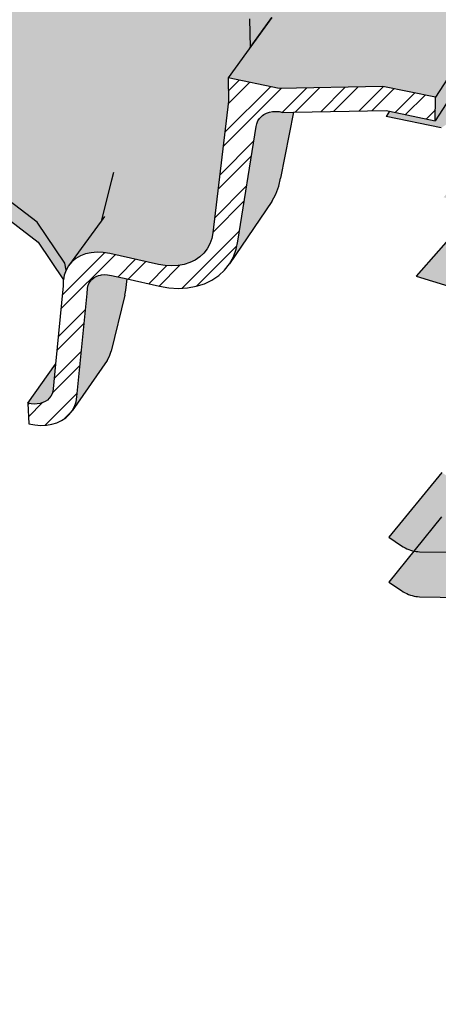
# Model space of a CAD drawing. Units: inches. Extents: x 291 to 402, y 235 to 294.
# Drawn here: x 341 to 353, y 235 to 263 of the extents above; entities that cross this region are included whole.
import ezdxf

# ---------------------------------------------------------------- set-up
doc = ezdxf.new("R2010")
doc.units = ezdxf.units.IN
doc.header["$MEASUREMENT"] = 0
for name, color, linetype in [('100 STATIC CONTENTS', 7, 'Continuous'), ('127     Lightweight Concrete', 7, 'Continuous'), ('130     Lightweight Concrete With Barrier Board', 7, 'Continuous'), ('133     Steel With Barrier Board', 7, 'Continuous')]:
    doc.layers.add(name, color=color, linetype=linetype)

msp = doc.modelspace()

# ---------------------------------------------------------------- hatches: boundary and pattern name
at = {"layer": '100 STATIC CONTENTS', "true_color": 0xffffff}
h = msp.add_hatch(color=7, dxfattribs=at)
h.dxf.hatch_style = 1
h.paths.add_polyline_path([(317.9, 270.654), (317.749, 270.575), (318.74, 270.163), (318.85, 270.221), (318.717, 270.314)], flags=16)
h.paths.add_polyline_path([(349.275, 274.216), (344.978, 275.649), (340.129, 276.479), (334.947, 276.695), (329.647, 276.292), (324.442, 275.277), (319.566, 273.666), (316.619, 272.172), (317.749, 270.575), (317.9, 270.654), (317.832, 270.682), (317.735, 271.288), (320.52, 272.73), (325.055, 274.256), (329.913, 275.219), (334.871, 275.602), (339.717, 275.397), (344.244, 274.608), (348.239, 273.25), (351.48, 271.352), (353.73, 268.971), (354.754, 266.197), (354.749, 265.848), (354.911, 265.408), (354.504, 262.338), (353.111, 260.153), (354.618, 261.172), (356.049, 263.455), (356.423, 266.709), (355.254, 269.675), (352.785, 272.207)], flags=17)
h.paths.add_polyline_path([(354.504, 262.338), (354.911, 265.408), (354.749, 265.848), (354.745, 265.562), (354.335, 262.521), (352.944, 260.352), (351.653, 260.619), (351.558, 260.474), (353.111, 260.153)], flags=16)
h.paths.add_polyline_path([(365.919, 276.209), (359.55, 279.311), (352.253, 281.453), (344.329, 282.668), (336.014, 282.98), (327.507, 282.396), (319.013, 280.903), (310.768, 278.474), (306.181, 276.446), (316.619, 272.172), (319.566, 273.666), (324.442, 275.277), (329.647, 276.292), (334.947, 276.695), (340.129, 276.479), (344.978, 275.649), (349.275, 274.216), (352.785, 272.207), (355.254, 269.675), (356.423, 266.709), (356.049, 263.455), (354.618, 261.172), (373.434, 257.342), (374.875, 261.171), (374.157, 267.075), (370.961, 272.124)])
h = msp.add_hatch(color=7, dxfattribs=at)
h.dxf.hatch_style = 1
h.paths.add_polyline_path([(338.834, 259.155), (336.923, 259.57), (334.848, 259.679), (332.728, 259.476), (330.685, 258.971), (328.841, 258.188), (327.311, 257.167), (327.38, 256.604), (328.905, 257.629), (330.744, 258.415), (332.781, 258.922), (334.894, 259.126), (336.964, 259.017), (338.87, 258.6), (340.5, 257.895), (341.748, 256.937), (342.462, 255.871), (342.487, 256.004), (342.537, 256.142), (342.499, 256.342), (341.72, 257.498), (340.468, 258.453)])
h.paths.add_polyline_path([(342.244, 253.5), (341.461, 252.401), (341.551, 252.384), (341.639, 252.378), (341.724, 252.381), (341.805, 252.395), (341.881, 252.418), (341.949, 252.45), (342.011, 252.491), (342.064, 252.541), (342.108, 252.598), (342.142, 252.662), (342.165, 252.732), (342.178, 252.806)])
h.paths.add_polyline_path([(344.192, 255.439), (344.22, 255.585), (344.257, 255.9), (343.814, 255.998), (343.703, 256.017), (343.616, 256.021), (343.533, 256.014), (343.506, 256.008), (343.454, 255.997), (343.382, 255.969), (343.317, 255.932), (343.261, 255.885), (343.214, 255.83), (343.178, 255.768), (343.153, 255.699), (343.139, 255.626), (343.135, 255.492), (342.844, 252.58), (342.819, 252.439), (342.774, 252.308), (342.71, 252.188), (343.696, 253.603), (343.764, 253.728), (343.812, 253.863)])
h.paths.add_polyline_path([(348.951, 260.595), (348.646, 260.589), (348.547, 260.609), (348.45, 260.617), (348.356, 260.612), (348.267, 260.595), (348.184, 260.566), (348.149, 260.547), (348.11, 260.526), (348.078, 260.501), (348.044, 260.475), (348.012, 260.439), (347.99, 260.415), (347.946, 260.346), (347.915, 260.27), (347.897, 260.188), (347.376, 256.966), (347.33, 256.736), (347.253, 256.521), (347.144, 256.323), (348.339, 258.084), (348.453, 258.288), (348.535, 258.507), (348.583, 258.738)])
h.paths.add_polyline_path([(348.333, 263.26), (348.723, 265.094), (348.796, 265.438), (348.209, 267.478), (346.688, 269.264), (344.386, 270.709), (341.47, 271.757), (338.117, 272.371), (334.503, 272.53), (330.805, 272.232), (327.206, 271.484), (323.893, 270.311), (321.668, 269.089), (321.756, 268.477), (322.635, 264.712), (322.681, 264.543), (322.743, 264.372), (322.818, 264.202), (322.906, 264.035), (323.005, 263.873), (323.114, 263.719), (323.232, 263.574), (323.357, 263.441), (323.487, 263.322), (323.62, 263.219), (323.755, 263.132), (323.889, 263.063), (324.87, 262.628), (325, 262.561), (325.131, 262.474), (325.26, 262.371), (325.385, 262.251), (325.504, 262.117), (325.615, 261.973), (325.715, 261.819), (325.804, 261.659), (325.879, 261.496), (325.939, 261.333), (325.983, 261.171), (326.011, 261.015), (326.687, 257.986), (326.709, 257.905), (326.738, 257.822), (326.775, 257.738), (326.818, 257.656), (326.867, 257.576), (326.921, 257.5), (326.98, 257.427), (327.043, 257.361), (327.108, 257.3), (327.175, 257.248), (327.243, 257.203), (327.311, 257.167), (328.841, 258.188), (330.685, 258.971), (332.728, 259.476), (334.848, 259.679), (336.923, 259.57), (338.834, 259.155), (340.468, 258.453), (341.72, 257.498), (342.499, 256.342), (342.537, 256.142), (342.609, 256.267), (342.702, 256.377), (342.814, 256.471), (342.944, 256.547), (343.089, 256.603), (343.246, 256.638), (343.414, 256.652), (343.588, 256.644), (343.767, 256.615), (345.146, 256.31), (345.335, 256.278), (345.52, 256.268), (345.699, 256.277), (345.87, 256.308), (346.03, 256.359), (346.177, 256.43), (346.308, 256.519), (346.422, 256.626), (346.518, 256.749), (346.592, 256.886), (346.646, 257.036), (346.677, 257.195), (347.117, 260.908), (347.102, 261.558)])
h.paths.add_polyline_path([(348.239, 273.25), (344.244, 274.608), (339.717, 275.397), (334.871, 275.602), (329.913, 275.219), (325.055, 274.256), (320.52, 272.73), (317.735, 271.288), (318.68, 270.899), (320.693, 269.494), (321.668, 269.089), (323.893, 270.311), (327.206, 271.484), (330.805, 272.232), (334.503, 272.53), (338.117, 272.371), (341.47, 271.757), (344.386, 270.709), (346.688, 269.264), (348.209, 267.478), (348.796, 265.438), (348.723, 265.094), (348.333, 263.26), (347.102, 261.558), (348.546, 261.26), (351.466, 261.316), (352.948, 261.013), (354.343, 263.171), (354.754, 266.197), (353.73, 268.971), (351.48, 271.352)])
h.paths.add_polyline_path([(354.335, 262.521), (354.745, 265.562), (354.749, 265.848), (354.754, 266.197), (354.343, 263.171), (352.948, 261.013), (352.944, 260.352)])
at = {"layer": '100 STATIC CONTENTS'}
h = msp.add_hatch(color=253, dxfattribs=at)
h.dxf.hatch_style = 1
edge = h.paths.add_edge_path()
edge.add_spline(control_points=[(349.14, 265.779), (349.14, 265.779), (348.925, 265.781), (348.496, 265.807), (348.004, 265.892), (347.724, 265.933), (347.654, 265.943)], knot_values=[23.26775, 23.26775, 23.26775, 23.26775, 23.268671, 23.912154, 24.553502, 24.763638, 24.763638, 24.763638, 24.763638], degree=3, periodic=0)
edge.add_line((347.654, 265.943), (347.708, 263.223))
edge.add_line((347.708, 263.223), (347.724, 262.418))
edge.add_line((347.724, 262.418), (348.333, 263.26))
edge.add_line((348.333, 263.26), (348.441, 263.769))
edge.add_line((348.441, 263.769), (348.394, 263.776))
edge.add_line((348.394, 263.776), (348.393, 263.805))
edge.add_line((348.393, 263.805), (349.032, 264.968))
edge.add_line((349.032, 264.968), (349.14, 265.779))
h = msp.add_hatch(dxfattribs=at)
h.set_pattern_fill('ANSI32', color=256, scale=2)
h.set_pattern_definition([(45, (-47.8263, -3.2901), (-0.5303301, 0.5303301), []), (45, (-47.4728, -3.2901), (-0.5303301, 0.5303301), [])])
h.paths.add_polyline_path([(347.144, 256.323), (347.253, 256.521), (347.33, 256.736), (347.376, 256.966), (347.897, 260.188), (347.915, 260.27), (347.946, 260.346), (347.99, 260.415), (348.012, 260.439), (348.044, 260.475), (348.078, 260.501), (348.11, 260.526), (348.149, 260.547), (348.184, 260.566), (348.267, 260.595), (348.356, 260.612), (348.45, 260.617), (348.547, 260.609), (348.646, 260.589), (348.951, 260.595), (351.558, 260.638), (351.653, 260.619), (352.944, 260.352), (352.948, 261.013), (351.466, 261.316), (348.546, 261.26), (347.102, 261.558), (347.117, 260.908), (346.677, 257.195), (346.646, 257.036), (346.592, 256.886), (346.518, 256.749), (346.422, 256.626), (346.308, 256.519), (346.177, 256.43), (346.03, 256.359), (345.87, 256.308), (345.699, 256.277), (345.52, 256.268), (345.335, 256.278), (345.146, 256.31), (343.767, 256.615), (343.588, 256.644), (343.414, 256.652), (343.246, 256.638), (343.089, 256.603), (342.944, 256.547), (342.814, 256.471), (342.702, 256.377), (342.609, 256.267), (342.537, 256.142), (342.487, 256.004), (342.46, 255.856), (342.456, 255.701), (342.244, 253.5), (342.178, 252.806), (342.165, 252.732), (342.142, 252.662), (342.108, 252.598), (342.064, 252.541), (342.011, 252.491), (341.949, 252.45), (341.881, 252.418), (341.805, 252.395), (341.724, 252.381), (341.639, 252.378), (341.551, 252.384), (341.461, 252.401), (341.492, 251.82), (341.661, 251.789), (341.826, 251.777), (341.986, 251.783), (342.139, 251.808), (342.281, 251.85), (342.411, 251.911), (342.527, 251.988), (342.627, 252.081), (342.71, 252.188), (342.774, 252.308), (342.819, 252.439), (342.844, 252.58), (343.135, 255.492), (343.139, 255.626), (343.153, 255.699), (343.178, 255.768), (343.214, 255.83), (343.261, 255.885), (343.317, 255.932), (343.382, 255.969), (343.454, 255.997), (343.506, 256.008), (343.533, 256.014), (343.616, 256.021), (343.703, 256.017), (343.814, 255.998), (344.257, 255.9), (345.167, 255.697), (345.437, 255.651), (345.704, 255.635), (345.962, 255.649), (346.208, 255.692), (346.438, 255.765), (346.65, 255.866), (346.84, 255.994), (347.006, 256.147)])
at = {"layer": '127     Lightweight Concrete', "true_color": 0xffffff}
h = msp.add_hatch(color=7, dxfattribs=at)
h.dxf.hatch_style = 1
h.paths.add_polyline_path([(311.683, 278.744), (304.641, 283.027), (293.691, 277.8), (291.569, 276.787), (312.719, 270.407), (314.684, 271.625), (315.985, 272.432), (318.994, 274.298)])
h.paths.add_polyline_path([(311.416, 265.041), (311.378, 265.065), (311.341, 265.087), (311.303, 265.106), (311.266, 265.123), (311.229, 265.136), (311.192, 265.147), (311.157, 265.154), (311.122, 265.158), (311.089, 265.16), (311.056, 265.158), (308.828, 264.934), (308.696, 264.962), (308.575, 265.024), (305.995, 266.809), (305.959, 266.832), (305.923, 266.854), (305.887, 266.872), (305.851, 266.888), (305.816, 266.901), (305.781, 266.911), (305.747, 266.918), (305.714, 266.922), (305.682, 266.923), (305.652, 266.921), (303.54, 266.673), (303.394, 266.716), (303.294, 266.775), (300.818, 268.497), (300.783, 268.52), (300.748, 268.541), (300.714, 268.558), (300.679, 268.574), (300.646, 268.586), (300.612, 268.595), (300.58, 268.602), (300.549, 268.606), (300.519, 268.606), (300.49, 268.604), (298.501, 268.337), (298.362, 268.378), (298.265, 268.435), (295.869, 270.111), (295.835, 270.134), (295.801, 270.153), (295.768, 270.171), (295.735, 270.185), (295.703, 270.197), (295.671, 270.206), (295.64, 270.212), (295.611, 270.216), (295.582, 270.216), (295.555, 270.213), (293.679, 269.93), (293.546, 269.968), (293.429, 270.038), (291.339, 268.922), (291.372, 268.9), (291.406, 268.88), (291.438, 268.862), (291.471, 268.848), (291.503, 268.836), (291.534, 268.826), (291.564, 268.82), (291.593, 268.816), (291.62, 268.816), (291.647, 268.818), (293.523, 269.09), (293.66, 269.05), (293.757, 268.992), (296.18, 267.284), (296.214, 267.261), (296.249, 267.24), (296.283, 267.222), (296.316, 267.207), (296.35, 267.194), (296.382, 267.185), (296.414, 267.178), (296.444, 267.174), (296.473, 267.173), (296.501, 267.175), (298.494, 267.428), (298.637, 267.386), (298.738, 267.326), (301.242, 265.57), (301.278, 265.546), (301.314, 265.525), (301.349, 265.506), (301.385, 265.491), (301.419, 265.478), (301.453, 265.467), (301.486, 265.46), (301.518, 265.456), (301.549, 265.454), (301.579, 265.456), (303.697, 265.689), (303.847, 265.644), (303.951, 265.583), (306.543, 263.776), (306.58, 263.751), (306.617, 263.729), (306.654, 263.71), (306.691, 263.694), (306.727, 263.68), (306.763, 263.669), (306.798, 263.662), (306.832, 263.657), (306.864, 263.655), (306.896, 263.657), (309.132, 263.865), (309.268, 263.835), (309.394, 263.77), (312.099, 261.895), (314.041, 263.236)])
h.paths.add_polyline_path([(393.436, 257.834), (374.653, 260.582), (357.547, 263.084), (355.649, 260.962), (353.179, 258.2), (389.122, 247.356)])
h.paths.add_polyline_path([(374.763, 244.382), (374.709, 244.415), (374.653, 244.445), (374.596, 244.473), (374.538, 244.497), (374.479, 244.518), (374.42, 244.535), (374.36, 244.549), (374.301, 244.56), (374.243, 244.567), (374.185, 244.57), (370.185, 244.682), (370.025, 244.711), (369.855, 244.773), (369.728, 244.842), (366.093, 247.21), (366.041, 247.242), (365.988, 247.271), (365.933, 247.297), (365.878, 247.32), (365.823, 247.34), (365.767, 247.356), (365.711, 247.369), (365.656, 247.379), (365.601, 247.385), (365.547, 247.387), (361.821, 247.444), (361.671, 247.47), (361.51, 247.529), (361.39, 247.595), (357.91, 249.878), (357.861, 249.909), (357.81, 249.937), (357.758, 249.962), (357.706, 249.984), (357.654, 250.002), (357.601, 250.018), (357.549, 250.03), (357.497, 250.039), (357.446, 250.044), (357.395, 250.046), (353.919, 250.053), (353.778, 250.077), (353.626, 250.132), (353.511, 250.196), (353.124, 250.452), (351.633, 248.632), (351.994, 248.391), (352.043, 248.361), (352.093, 248.332), (352.144, 248.307), (352.195, 248.285), (352.247, 248.266), (352.298, 248.25), (352.349, 248.238), (352.4, 248.228), (352.45, 248.223), (352.499, 248.22), (356.021, 248.179), (356.169, 248.153), (356.329, 248.094), (356.45, 248.027), (359.99, 245.685), (360.041, 245.653), (360.094, 245.624), (360.147, 245.597), (360.201, 245.574), (360.255, 245.554), (360.31, 245.537), (360.365, 245.524), (360.419, 245.514), (360.472, 245.507), (360.525, 245.504), (364.305, 245.409), (364.463, 245.38), (364.633, 245.318), (364.76, 245.248), (368.462, 242.817), (368.516, 242.784), (368.571, 242.753), (368.627, 242.726), (368.684, 242.701), (368.742, 242.68), (368.8, 242.662), (368.858, 242.648), (368.916, 242.637), (368.973, 242.629), (369.03, 242.625), (373.094, 242.47), (373.263, 242.438), (373.443, 242.373), (373.576, 242.3), (377.455, 239.773), (377.511, 239.739), (377.569, 239.707), (377.628, 239.678), (377.689, 239.652), (377.75, 239.63), (377.812, 239.611), (377.874, 239.595), (377.936, 239.583), (377.997, 239.574), (378.058, 239.569), (382.435, 239.347), (382.583, 239.318), (382.712, 239.278), (382.837, 239.226), (382.948, 239.166), (386.584, 236.817), (387.493, 239.121), (383.968, 241.38), (383.911, 241.415), (383.852, 241.446), (383.791, 241.475), (383.73, 241.5), (383.667, 241.522), (383.605, 241.541), (383.541, 241.556), (383.478, 241.568), (383.415, 241.576), (383.353, 241.58), (379.053, 241.755), (378.882, 241.786), (378.701, 241.851), (378.568, 241.924)])
at = {"layer": '130     Lightweight Concrete With Barrier Board', "true_color": 0xffffff}
h = msp.add_hatch(color=7, dxfattribs=at)
h.dxf.hatch_style = 1
h.paths.add_polyline_path([(378.929, 240.445), (378.87, 240.45), (378.81, 240.458), (378.749, 240.47), (378.689, 240.485), (378.629, 240.503), (378.569, 240.525), (378.51, 240.55), (378.453, 240.578), (378.396, 240.608), (378.342, 240.642), (374.601, 243.068), (374.547, 243.101), (374.491, 243.132), (374.435, 243.159), (374.377, 243.183), (374.319, 243.204), (374.26, 243.222), (374.201, 243.236), (374.142, 243.247), (374.084, 243.254), (374.027, 243.258), (370.087, 243.393), (370.012, 243.403), (369.956, 243.413), (369.899, 243.427), (369.842, 243.444), (369.786, 243.465), (369.73, 243.489), (369.676, 243.515), (369.622, 243.545), (369.57, 243.577), (365.994, 245.915), (365.943, 245.946), (365.89, 245.975), (365.836, 246.001), (365.781, 246.025), (365.726, 246.044), (365.671, 246.061), (365.616, 246.074), (365.561, 246.084), (365.506, 246.091), (365.453, 246.094), (361.781, 246.173), (361.711, 246.181), (361.658, 246.191), (361.605, 246.204), (361.551, 246.22), (361.498, 246.24), (361.445, 246.262), (361.393, 246.288), (361.342, 246.316), (361.292, 246.347), (357.869, 248.601), (357.82, 248.632), (357.77, 248.66), (357.719, 248.685), (357.667, 248.707), (357.615, 248.726), (357.562, 248.741), (357.51, 248.754), (357.459, 248.763), (357.408, 248.768), (357.358, 248.771), (353.931, 248.8), (353.865, 248.807), (353.815, 248.816), (353.765, 248.828), (353.715, 248.843), (353.664, 248.862), (353.614, 248.883), (353.564, 248.908), (353.516, 248.935), (353.468, 248.965), (353.115, 249.199), (351.634, 247.367), (351.993, 247.127), (352.041, 247.096), (352.091, 247.068), (352.141, 247.043), (352.192, 247.021), (352.243, 247.001), (352.295, 246.986), (352.346, 246.973), (352.396, 246.963), (352.446, 246.957), (352.495, 246.955), (355.965, 246.891), (356.034, 246.882), (356.086, 246.873), (356.139, 246.86), (356.192, 246.843), (356.245, 246.824), (356.297, 246.801), (356.35, 246.775), (356.401, 246.747), (356.451, 246.715), (359.934, 244.403), (359.985, 244.371), (360.037, 244.342), (360.09, 244.315), (360.143, 244.292), (360.197, 244.272), (360.252, 244.255), (360.306, 244.241), (360.36, 244.231), (360.413, 244.224), (360.465, 244.22), (364.189, 244.102), (364.262, 244.093), (364.318, 244.082), (364.374, 244.069), (364.43, 244.051), (364.487, 244.03), (364.542, 244.007), (364.597, 243.98), (364.651, 243.95), (364.703, 243.917), (368.345, 241.517), (368.398, 241.484), (368.452, 241.454), (368.508, 241.426), (368.565, 241.402), (368.622, 241.38), (368.68, 241.362), (368.737, 241.347), (368.795, 241.336), (368.852, 241.328), (368.908, 241.324), (372.871, 241.147), (372.929, 241.143), (372.988, 241.135), (373.048, 241.123), (373.108, 241.108), (373.168, 241.09), (373.227, 241.068), (373.286, 241.043), (373.343, 241.015), (373.4, 240.983), (373.455, 240.949), (377.268, 238.456), (377.324, 238.421), (377.382, 238.39), (377.44, 238.361), (377.5, 238.335), (377.561, 238.312), (377.622, 238.293), (377.684, 238.277), (377.745, 238.265), (377.806, 238.256), (377.866, 238.251), (382.132, 238.007), (382.195, 238.002), (382.258, 237.993), (382.322, 237.98), (382.513, 237.921), (382.575, 237.894), (382.636, 237.865), (382.696, 237.832), (382.753, 237.796), (386.323, 235.481), (387.231, 237.797), (383.733, 240.048), (383.677, 240.083), (383.618, 240.114), (383.558, 240.143), (383.497, 240.168), (383.435, 240.191), (383.373, 240.21), (383.31, 240.225), (383.247, 240.237), (383.185, 240.245), (383.124, 240.25)])
at = {"layer": '133     Steel With Barrier Board', "true_color": 0xffffff}
h = msp.add_hatch(color=7, dxfattribs=at)
h.dxf.hatch_style = 1
h.paths.add_polyline_path([(308.716, 280.548), (305.722, 282.369), (290.81, 275.108), (292.436, 271.483), (295.425, 273.035), (295.381, 273.689)])
h.paths.add_polyline_path([(295.425, 273.035), (292.436, 271.483), (295.597, 270.455)])
h.paths.add_polyline_path([(299.322, 272.465), (295.381, 273.689), (295.425, 273.035), (295.597, 270.455)])
h.paths.add_polyline_path([(313.229, 277.804), (311.683, 278.744), (308.716, 280.548), (295.381, 273.689), (299.322, 272.465), (302.116, 271.597)])
h.paths.add_polyline_path([(316.708, 275.688), (313.229, 277.804), (302.116, 271.597), (303.674, 267.83), (307.185, 269.922), (307.185, 270.023)])
h.paths.add_polyline_path([(307.185, 269.922), (303.674, 267.83), (307.175, 266.693)])
h.paths.add_polyline_path([(310.748, 268.916), (307.185, 270.023), (307.185, 269.922), (307.175, 266.693)])
h.paths.add_polyline_path([(320.041, 273.661), (316.708, 275.688), (307.185, 270.023), (310.748, 268.916), (311.945, 268.544)])
h.paths.add_polyline_path([(368.701, 261.453), (358.534, 262.94), (352.407, 255.978), (362.379, 252.881)])
h.paths.add_polyline_path([(372.002, 260.97), (368.701, 261.453), (362.379, 252.881), (363.329, 248.445)])
h.paths.add_polyline_path([(376.787, 260.27), (374.653, 260.582), (372.002, 260.97), (363.329, 248.445), (368.923, 246.627), (370.554, 250.342)])
h.paths.add_polyline_path([(371.12, 250.167), (370.554, 250.342), (368.923, 246.627)], flags=17)
h.paths.add_polyline_path([(388.514, 258.554), (376.787, 260.27), (370.554, 250.342), (371.12, 250.167), (382.813, 246.535)])
h.paths.add_polyline_path([(390.74, 258.228), (388.514, 258.554), (382.813, 246.535), (383.46, 241.903)])
h.paths.add_polyline_path([(400.96, 274.118), (400.206, 274.275), (393.436, 257.834), (390.74, 258.228), (383.46, 241.903), (387.553, 240.573)])

# ---------------------------------------------------------------- linework, layer by layer
at = {"layer": '100 STATIC CONTENTS'}
for p, q in [((348.333, 263.26), (347.102, 261.558)), ((347.708, 263.223), (347.724, 262.418)), ((347.724, 262.418), (348.333, 263.26)), ((354.343, 263.171), (352.948, 261.013)), ((354.335, 262.521), (352.944, 260.352)), ((347.102, 261.558), (347.117, 260.908)), ((348.546, 261.26), (347.102, 261.558)), ((351.466, 261.316), (348.546, 261.26)), ((352.948, 261.013), (351.466, 261.316)), ((347.117, 260.908), (346.677, 257.195)), ((352.944, 260.352), (352.948, 261.013)), ((348.11, 260.526), (348.149, 260.547)), ((348.149, 260.547), (348.184, 260.566)), ((348.184, 260.566), (348.267, 260.595)), ((348.267, 260.595), (348.356, 260.612)), ((348.356, 260.612), (348.45, 260.617)), ((348.45, 260.617), (348.547, 260.609)), ((348.547, 260.609), (348.646, 260.589)), ((348.951, 260.595), (348.583, 258.738)), ((348.646, 260.589), (348.951, 260.595)), ((348.951, 260.595), (351.558, 260.638)), ((351.558, 260.638), (351.653, 260.619)), ((351.653, 260.619), (351.558, 260.474)), ((351.653, 260.619), (352.944, 260.352)), ((347.897, 260.188), (347.915, 260.27)), ((347.915, 260.27), (347.946, 260.346)), ((347.946, 260.346), (347.99, 260.415)), ((347.99, 260.415), (348.012, 260.439)), ((348.012, 260.439), (348.044, 260.475)), ((348.044, 260.475), (348.078, 260.501)), ((348.078, 260.501), (348.11, 260.526)), ((353.111, 260.153), (351.558, 260.474)), ((347.376, 256.966), (347.897, 260.188)), ((343.879, 258.894), (343.823, 258.676)), ((343.823, 258.676), (343.53, 257.526)), ((348.535, 258.507), (348.583, 258.738)), ((341.72, 257.498), (340.468, 258.453)), ((348.453, 258.288), (348.535, 258.507)), ((348.339, 258.084), (347.144, 256.323)), ((348.339, 258.084), (348.453, 258.288)), ((340.5, 257.895), (341.748, 256.937)), ((342.499, 256.342), (341.72, 257.498)), ((343.53, 257.526), (342.609, 256.267)), ((343.623, 257.653), (343.53, 257.526)), ((341.748, 256.937), (342.462, 255.871)), ((346.646, 257.036), (346.592, 256.886)), ((346.677, 257.195), (346.646, 257.036)), ((347.33, 256.736), (347.376, 256.966)), ((343.414, 256.652), (343.246, 256.638)), ((343.588, 256.644), (343.414, 256.652)), ((346.518, 256.749), (346.422, 256.626)), ((346.592, 256.886), (346.518, 256.749)), ((347.253, 256.521), (347.33, 256.736)), ((342.702, 256.377), (342.609, 256.267)), ((342.814, 256.471), (342.702, 256.377)), ((342.944, 256.547), (342.814, 256.471)), ((343.089, 256.603), (342.944, 256.547)), ((343.246, 256.638), (343.089, 256.603)), ((343.767, 256.615), (343.588, 256.644)), ((345.146, 256.31), (343.767, 256.615)), ((346.177, 256.43), (346.03, 256.359)), ((346.308, 256.519), (346.177, 256.43)), ((346.422, 256.626), (346.308, 256.519)), ((347.144, 256.323), (347.253, 256.521)), ((342.537, 256.142), (342.487, 256.004)), ((342.537, 256.142), (342.499, 256.342)), ((342.609, 256.267), (342.537, 256.142)), ((345.335, 256.278), (345.146, 256.31)), ((345.52, 256.268), (345.335, 256.278)), ((345.699, 256.277), (345.52, 256.268)), ((345.87, 256.308), (345.699, 256.277)), ((346.03, 256.359), (345.87, 256.308)), ((346.84, 255.994), (347.006, 256.147)), ((347.006, 256.147), (347.144, 256.323)), ((342.46, 255.856), (342.456, 255.701)), ((342.462, 255.871), (342.46, 255.856)), ((342.487, 256.004), (342.462, 255.871)), ((343.178, 255.768), (343.214, 255.83)), ((343.214, 255.83), (343.261, 255.885)), ((343.261, 255.885), (343.317, 255.932)), ((343.317, 255.932), (343.382, 255.969)), ((343.382, 255.969), (343.454, 255.997)), ((343.454, 255.997), (343.506, 256.008)), ((343.506, 256.008), (343.533, 256.014)), ((343.533, 256.014), (343.616, 256.021)), ((343.616, 256.021), (343.703, 256.017)), ((343.703, 256.017), (343.814, 255.998)), ((343.814, 255.998), (344.257, 255.9)), ((344.22, 255.585), (344.257, 255.9)), ((344.257, 255.9), (345.167, 255.697)), ((346.438, 255.765), (346.65, 255.866)), ((346.65, 255.866), (346.84, 255.994)), ((342.456, 255.701), (342.244, 253.5)), ((343.135, 255.492), (343.139, 255.626)), ((343.139, 255.626), (343.153, 255.699)), ((343.153, 255.699), (343.178, 255.768)), ((344.192, 255.439), (344.22, 255.585)), ((345.167, 255.697), (345.437, 255.651)), ((345.437, 255.651), (345.704, 255.635)), ((345.704, 255.635), (345.962, 255.649)), ((345.962, 255.649), (346.208, 255.692)), ((346.208, 255.692), (346.438, 255.765)), ((342.844, 252.58), (343.135, 255.492)), ((344.192, 255.439), (343.812, 253.863)), ((343.696, 253.603), (342.71, 252.188)), ((343.696, 253.603), (343.764, 253.728)), ((343.764, 253.728), (343.812, 253.863)), ((341.461, 252.401), (342.244, 253.5)), ((342.244, 253.5), (342.178, 252.806)), ((342.178, 252.806), (342.165, 252.732)), ((342.064, 252.541), (342.011, 252.491)), ((342.108, 252.598), (342.064, 252.541)), ((342.142, 252.662), (342.108, 252.598)), ((342.165, 252.732), (342.142, 252.662)), ((342.819, 252.439), (342.844, 252.58)), ((341.461, 252.401), (341.492, 251.82)), ((341.551, 252.384), (341.461, 252.401)), ((341.639, 252.378), (341.551, 252.384)), ((341.724, 252.381), (341.639, 252.378)), ((341.805, 252.395), (341.724, 252.381)), ((341.881, 252.418), (341.805, 252.395)), ((341.949, 252.45), (341.881, 252.418)), ((342.011, 252.491), (341.949, 252.45)), ((342.71, 252.188), (342.774, 252.308)), ((342.774, 252.308), (342.819, 252.439)), ((342.411, 251.911), (342.527, 251.988)), ((342.527, 251.988), (342.627, 252.081)), ((342.627, 252.081), (342.71, 252.188)), ((341.492, 251.82), (341.661, 251.789)), ((341.661, 251.789), (341.826, 251.777)), ((341.826, 251.777), (341.986, 251.783)), ((341.986, 251.783), (342.139, 251.808)), ((342.139, 251.808), (342.281, 251.85)), ((342.281, 251.85), (342.411, 251.911))]:
    msp.add_line(p, q, dxfattribs=at)
at = {"layer": '127     Lightweight Concrete'}
for p, q in [((353.124, 250.452), (351.633, 248.632)), ((351.633, 248.632), (351.994, 248.391)), ((351.994, 248.391), (352.043, 248.361)), ((352.043, 248.361), (352.093, 248.332)), ((352.093, 248.332), (352.144, 248.307)), ((352.144, 248.307), (352.195, 248.285)), ((352.195, 248.285), (352.247, 248.266)), ((352.247, 248.266), (352.298, 248.25)), ((352.298, 248.25), (352.349, 248.238)), ((352.349, 248.238), (352.4, 248.228)), ((352.4, 248.228), (352.45, 248.223)), ((352.45, 248.223), (352.499, 248.22)), ((352.499, 248.22), (355.96, 248.18))]:
    msp.add_line(p, q, dxfattribs=at)
at = {"layer": '130     Lightweight Concrete With Barrier Board'}
for p, q in [((353.115, 249.199), (351.634, 247.367)), ((351.634, 247.367), (351.993, 247.127)), ((351.993, 247.127), (352.041, 247.096)), ((352.041, 247.096), (352.091, 247.068)), ((352.091, 247.068), (352.141, 247.043)), ((352.141, 247.043), (352.192, 247.021)), ((352.192, 247.021), (352.243, 247.001)), ((352.243, 247.001), (352.295, 246.986)), ((352.295, 246.986), (352.346, 246.973)), ((352.346, 246.973), (352.396, 246.963)), ((352.396, 246.963), (352.446, 246.957)), ((352.446, 246.957), (352.495, 246.955)), ((352.495, 246.955), (355.932, 246.891))]:
    msp.add_line(p, q, dxfattribs=at)
at = {"layer": '133     Steel With Barrier Board'}
for p, q in [((358.534, 262.94), (352.407, 255.978)), ((352.407, 255.978), (362.379, 252.881))]:
    msp.add_line(p, q, dxfattribs=at)

doc.saveas('drawing.dxf')
